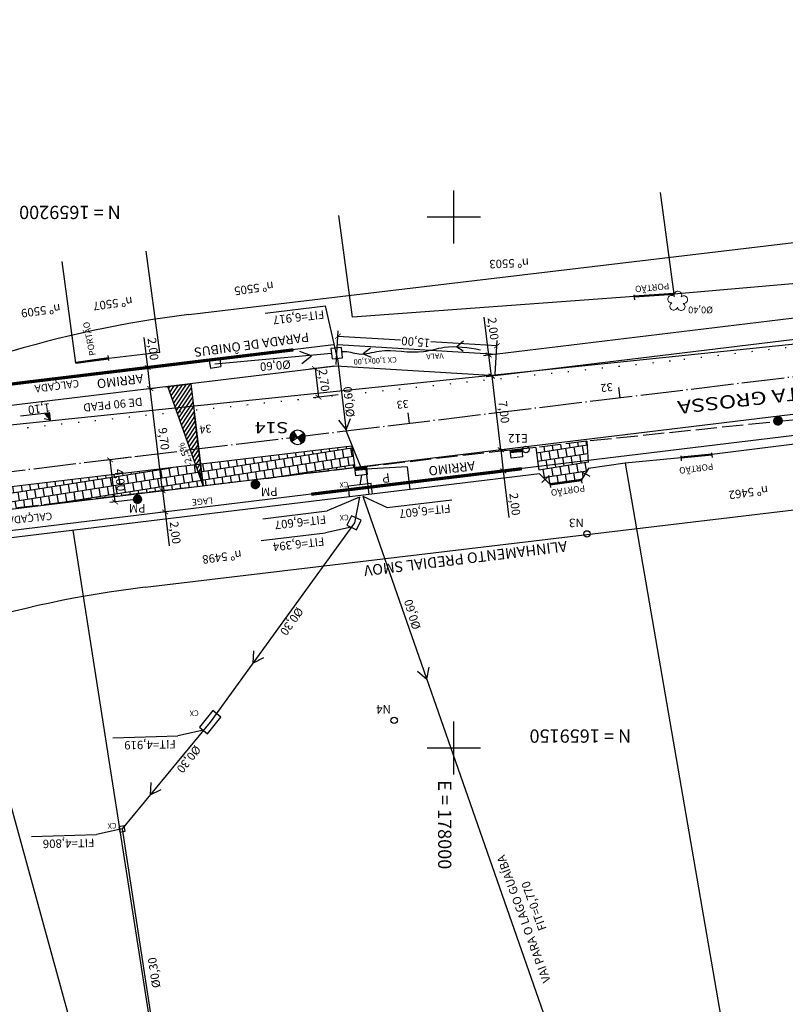
# Model space of a CAD drawing. Extents: x 177129 to 181990, y 1657695 to 1659686.
# Drawn here: x 177959 to 178031, y 1659126 to 1659219 of the extents above; entities that cross this region are included whole.
import ezdxf
from ezdxf.enums import TextEntityAlignment as Align

# ---------------------------------------------------------------- set-up
doc = ezdxf.new("R2010")
doc.units = 0
doc.header["$MEASUREMENT"] = 0
for name, pattern in [('ACAD_ISO06W100', [36, 24, -3, 0, -3, 0, -3, 0, -3]), ('ACAD_ISO07W100', [3, 0, -3]), ('CONTINUO', [0]), ('LIN0', [0]), ('LIN1', [2.5, 2, -0.5]), ('TRACO-PONTO', [4.7, 4, -0.35, 0, -0.35])]:
    doc.linetypes.add(name, pattern=pattern)
doc.layers.get('0').update_dxf_attribs({"linetype": 'LIN0'})
for name, color, linetype in [('__AGUA_DMAE', 136, 'Continuous'), ('__PLUVIAL_EXISTENTE', 140, 'Continuous'), ('CADASTRO', 7, 'LIN0'), ('CONSTRUCOES', 5, 'Continuous'), ('DIMENSÕES', 240, 'Continuous'), ('DIVISA', 7, 'Continuous'), ('DIVISA MURO', 7, 'MURO2000'), ('Divisa Tela ou Arame', 7, 'CERCA2000'), ('DRENAGEM', 136, 'LIN0'), ('EIXO_PROJ', 170, 'LIN0'), ('ELETRICO', 7, 'LIN0'), ('ESTACOES_POLIGONAIS', 7, 'Continuous'), ('FIT', 140, 'Continuous'), ('Malha Gauss Kruguer', 7, 'CONTINUO'), ('MEIO-FIO_EXIST', 7, 'LIN1'), ('MUROS DE ARRIMO', 240, 'Continuous'), ('PARADA DE ONIBUS', 7, 'Continuous'), ('PAVIMENTAÇÃO', 7, 'Continuous'), ('projetado SMOV', 54, 'Continuous'), ('PROJETO', 7, 'Continuous'), ('SONDAGENS', 240, 'Continuous'), ('SUPERELEVAÇÃO', 51, 'Continuous'), ('VEGETACAO', 104, 'LIN0')]:
    doc.layers.add(name, color=color, linetype=linetype)
doc.styles.add('Arial', font='ARIAL.TTF')
doc.styles.add('ESTACA', font='ARIAL.TTF')
doc.styles.add('G_CERCA_2000', font='romans.shx')
doc.styles.add('ROMANS', font='romans')
doc.styles.add('SECTIP', font='ARIAL.TTF', dxfattribs={"width": 1.3, "height": 2.1})
doc.styles.add('SIMPLEX', font='simplex.shx')
doc.linetypes.add('AGUA_DMAE', pattern='A,2.907462,-0.304465,["A",ROMANS,S=0.6656,R=0.244158,X=0,Y=-0.310719],-0.793249', length=4.005176)
doc.linetypes.add('CERCA2000', pattern='A,2.863484,["X",G_CERCA_2000,S=1,R=0,X=0,Y=-0.5],0.47619', length=3.339674)
doc.linetypes.add('MURO2000', pattern='A,3.258245,["I",G_CERCA_2000,S=1,R=0,X=0,Y=-0.5],0.190476', length=3.448721)
doc.dimstyles.new('ANA JULIA', dxfattribs={"dimtxt": 0.8, "dimasz": 0.5, "dimexe": 0.5, "dimexo": 0.15, "dimgap": 0.125, "dimtad": 1, "dimzin": 1, "dimtxsty": 'Arial', "dimblk": 'ARCHTICK', "dimcen": 2.5, "dimadec": 0, "dimazin": 0, "dimtfac": 1, "dimtmove": 0, "dimatfit": 3, "dimldrblk": 'ARCHTICK', "dimfxl": 0, "dimarcsym": 0})

# ---------------------------------------------------------------- blocks, each defined once
blk = doc.blocks.new('*U4')
at = {"color": 0, "linetype": 'LIN0'}
for p, q in [((176371.561053, 1668686.87146), (176371.515841, 1668686.581663)), ((176371.609873, 1668686.924898), (176371.54686, 1668686.520995)), ((176371.655561, 1668686.958254), (176371.581902, 1668686.486115)), ((176371.698326, 1668686.972873), (176371.616944, 1668686.451235)), ((176371.739851, 1668686.979549), (176371.651986, 1668686.416354)), ((176371.781377, 1668686.986224), (176371.688682, 1668686.392076)), ((176371.822902, 1668686.9929), (176371.727227, 1668686.37965)), ((176371.864427, 1668686.999575), (176371.765773, 1668686.367225)), ((176371.902973, 1668686.98715), (176371.806271, 1668686.367318)), ((176371.941518, 1668686.974724), (176371.84677, 1668686.367412)), ((176371.97892, 1668686.954973), (176371.888411, 1668686.374832)), ((176372.015301, 1668686.92867), (176371.931075, 1668686.388803)), ((176372.05078, 1668686.896595), (176371.97533, 1668686.412974)), ((176372.084136, 1668686.850907), (176372.023338, 1668686.461206)), ((176372.114359, 1668686.785137), (176372.071347, 1668686.509437)), ((176372.131275, 1668686.634073), (176372.131275, 1668686.634073))]:
    blk.add_line(p, q, dxfattribs=at)
at = {"color": 7, "linetype": 'LIN0', "flags": 128}
blk.add_lwpolyline([(176372.099885, 1668686.829337), (176372.04085, 1668686.910197), (176371.959717, 1668686.968858), (176371.864427, 1668686.999575), (176371.669163, 1668686.968185), (176371.588303, 1668686.90915), (176371.529642, 1668686.828017), (176371.498925, 1668686.732727), (176371.499156, 1668686.632609), (176371.530315, 1668686.537463), (176371.670483, 1668686.397942), (176371.765773, 1668686.367225), (176371.865891, 1668686.367456), (176371.961037, 1668686.398615), (176372.100558, 1668686.538783), (176372.131275, 1668686.634073), (176372.131044, 1668686.734191)], close=True, dxfattribs=at)
blk = doc.blocks.new('_ArchTick')
at = {"layer": 'CADASTRO', "color": 0, "const_width": 0.15}
blk.add_lwpolyline([(-0.5, -0.5), (0.5, 0.5)], dxfattribs=at)
blk = doc.blocks.new('*D8')
at = {"layer": 'Defpoints', "color": 0, "ltscale": 1.6}
for p in [(178004.238, 1659178.046), (178004.415, 1659178.067), (178004.479, 1659176.06)]:
    blk.add_point(p, dxfattribs=at)
at = {"layer": 'DIMENSÕES', "color": 0, "lineweight": -2, "ltscale": 1.6}
for p, q in [((178004.387, 1659178.064), (178004.911, 1659178.127)), ((178004.415, 1659178.067), (178004.655, 1659176.082)), ((178004.628, 1659176.078), (178005.152, 1659176.142)), ((178004.655, 1659176.082), (178005.186, 1659171.706))]:
    blk.add_line(p, q, dxfattribs=at)
at = {"layer": 'DIMENSÕES', "color": 0, "lineweight": -2, "ltscale": 1.6, "xscale": 0.5, "yscale": 0.5, "zscale": 0.5}
for p, rotation in [((178004.415, 1659178.067), 96.9088615646125), ((178004.655, 1659176.082), 276.9088615646125)]:
    blk.add_blockref('_ArchTick', p, dxfattribs=dict(at, rotation=rotation))
at = {"layer": 'DIMENSÕES', "color": 0, "ltscale": 1.6, "insert": (178005.646, 1659172.94), "char_height": 0.8, "attachment_point": 5, "rotation": 276.90886, "style": 'Arial'}
blk.add_mtext('2,00', dxfattribs=at)
blk = doc.blocks.new('*D9')
at = {"layer": 'Defpoints', "color": 0, "ltscale": 1.6}
for p in [(178003.596, 1659185.019), (178004.092, 1659185.079), (178004.935, 1659178.13)]:
    blk.add_point(p, dxfattribs=at)
at = {"layer": 'DIMENSÕES', "color": 0, "lineweight": -2, "ltscale": 1.6}
for p, q in [((178003.944, 1659185.061), (178003.1, 1659184.959)), ((178004.438, 1659178.07), (178003.596, 1659185.019)), ((178004.786, 1659178.112), (178003.942, 1659178.01))]:
    blk.add_line(p, q, dxfattribs=at)
at = {"layer": 'DIMENSÕES', "color": 0, "lineweight": -2, "ltscale": 1.6, "xscale": 0.5, "yscale": 0.5, "zscale": 0.5}
for p, rotation in [((178003.596, 1659185.019), 96.90886022036491), ((178004.438, 1659178.07), 276.9088602203649)]:
    blk.add_blockref('_ArchTick', p, dxfattribs=dict(at, rotation=rotation))
at = {"layer": 'DIMENSÕES', "color": 0, "ltscale": 1.6, "insert": (178004.618, 1659181.618), "char_height": 0.8, "attachment_point": 5, "rotation": 276.90886, "style": 'Arial'}
blk.add_mtext('7,00', dxfattribs=at)
blk = doc.blocks.new('*D10')
at = {"layer": 'Defpoints', "color": 0, "ltscale": 1.6}
for p in [(178003.294, 1659186.997), (178003.852, 1659187.065), (178004.092, 1659185.079)]:
    blk.add_point(p, dxfattribs=at)
at = {"layer": 'DIMENSÕES', "color": 0, "lineweight": -2, "ltscale": 1.6}
for p, q in [((178003.294, 1659186.997), (178002.863, 1659190.557)), ((178003.703, 1659187.047), (178002.798, 1659186.937)), ((178003.535, 1659185.012), (178003.294, 1659186.997)), ((178003.944, 1659185.061), (178003.038, 1659184.952))]:
    blk.add_line(p, q, dxfattribs=at)
at = {"layer": 'DIMENSÕES', "color": 0, "lineweight": -2, "ltscale": 1.6, "xscale": 0.5, "yscale": 0.5, "zscale": 0.5}
for p, rotation in [((178003.294, 1659186.997), 96.90886156541487), ((178003.535, 1659185.012), 276.9088615654148)]:
    blk.add_blockref('_ArchTick', p, dxfattribs=dict(at, rotation=rotation))
at = {"layer": 'DIMENSÕES', "color": 0, "ltscale": 1.6, "insert": (178003.605, 1659189.469), "char_height": 0.8, "attachment_point": 5, "rotation": 276.90886, "style": 'Arial'}
blk.add_mtext('2,00', dxfattribs=at)
blk = doc.blocks.new('*D13')
at = {"layer": 'Defpoints', "color": 0, "ltscale": 1.6}
for p in [(177967.612, 1659177.133), (177969.715, 1659177.388), (177970.196, 1659173.417)]:
    blk.add_point(p, dxfattribs=at)
at = {"layer": 'DIMENSÕES', "color": 0, "lineweight": -2, "ltscale": 1.6}
for p, q in [((177969.566, 1659177.37), (177967.115, 1659177.073)), ((177968.093, 1659173.162), (177967.612, 1659177.133)), ((177970.047, 1659173.399), (177967.597, 1659173.102))]:
    blk.add_line(p, q, dxfattribs=at)
at = {"layer": 'DIMENSÕES', "color": 0, "lineweight": -2, "ltscale": 1.6, "xscale": 0.5, "yscale": 0.5, "zscale": 0.5}
for p, rotation in [((177967.612, 1659177.133), 96.9088605372602), ((177968.093, 1659173.162), 276.9088605372602)]:
    blk.add_blockref('_ArchTick', p, dxfattribs=dict(at, rotation=rotation))
at = {"layer": 'DIMENSÕES', "color": 0, "ltscale": 1.6, "insert": (177968.454, 1659175.221), "char_height": 0.8, "attachment_point": 5, "rotation": 276.90886, "style": 'Arial'}
blk.add_mtext('4,00', dxfattribs=at)
blk = doc.blocks.new('*D36')
at = {"layer": 'Defpoints', "color": 0, "ltscale": 1.6}
for p in [(177989.087, 1659188.776), (177988.916, 1659185.96), (178003.889, 1659185.055)]:
    blk.add_point(p, dxfattribs=at)
at = {"layer": 'DIMENSÕES', "color": 0, "lineweight": -2, "ltscale": 1.6}
for p, q in [((177988.925, 1659186.11), (177989.117, 1659189.275)), ((177989.087, 1659188.776), (177994.981, 1659188.42)), ((178004.059, 1659187.871), (177997.848, 1659188.246)), ((178003.898, 1659185.204), (178004.09, 1659188.37))]:
    blk.add_line(p, q, dxfattribs=at)
at = {"layer": 'DIMENSÕES', "color": 0, "lineweight": -2, "ltscale": 1.6, "xscale": 0.5, "yscale": 0.5, "zscale": 0.5}
for p, rotation in [((177989.087, 1659188.776), 176.5390701481993), ((178004.059, 1659187.871), 356.5390701481994)]:
    blk.add_blockref('_ArchTick', p, dxfattribs=dict(at, rotation=rotation))
at = {"layer": 'DIMENSÕES', "color": 0, "ltscale": 1.6, "insert": (177996.415, 1659188.333), "char_height": 0.8, "attachment_point": 5, "rotation": 175, "style": 'Arial'}
blk.add_mtext('15,00', dxfattribs=at)
blk = doc.blocks.new('*D37')
at = {"layer": 'Defpoints', "color": 0, "ltscale": 1.6}
for p in [(177988.916, 1659185.96), (177989.241, 1659183.28), (177987.248, 1659183.038)]:
    blk.add_point(p, dxfattribs=at)
at = {"layer": 'DIMENSÕES', "color": 0, "lineweight": -2, "ltscale": 1.6}
for p, q in [((177988.767, 1659185.942), (177986.427, 1659185.659)), ((177986.923, 1659185.719), (177987.248, 1659183.038)), ((177989.092, 1659183.262), (177986.752, 1659182.978))]:
    blk.add_line(p, q, dxfattribs=at)
at = {"layer": 'DIMENSÕES', "color": 0, "lineweight": -2, "ltscale": 1.6, "xscale": 0.5, "yscale": 0.5, "zscale": 0.5}
for p, rotation in [((177986.923, 1659185.719), 96.90882995366952), ((177987.248, 1659183.038), 276.9088299536695)]:
    blk.add_blockref('_ArchTick', p, dxfattribs=dict(at, rotation=rotation))
at = {"layer": 'DIMENSÕES', "color": 0, "ltscale": 1.6, "insert": (177987.668, 1659184.609), "char_height": 0.8, "attachment_point": 5, "rotation": 276.90883, "style": 'Arial'}
blk.add_mtext('2,70', dxfattribs=at)
blk = doc.blocks.new('*D38')
at = {"layer": 'Defpoints', "color": 0, "linetype": 'AGUA_DMAE', "ltscale": 1.6}
for p in [(177972.564, 1659174.215), (177972.967, 1659174.264), (177973.207, 1659172.279)]:
    blk.add_point(p, dxfattribs=at)
at = {"layer": 'DIMENSÕES', "color": 0, "linetype": 'AGUA_DMAE', "lineweight": -2, "ltscale": 1.6}
for p, q in [((177972.818, 1659174.246), (177972.067, 1659174.155)), ((177972.564, 1659174.215), (177972.804, 1659172.23)), ((177973.058, 1659172.261), (177972.308, 1659172.17)), ((177972.804, 1659172.23), (177973.193, 1659169.021))]:
    blk.add_line(p, q, dxfattribs=at)
at = {"layer": 'DIMENSÕES', "color": 0, "linetype": 'AGUA_DMAE', "lineweight": -2, "ltscale": 1.6, "xscale": 0.5, "yscale": 0.5, "zscale": 0.5}
for p, rotation in [((177972.564, 1659174.215), 96.90885215290419), ((177972.804, 1659172.23), 276.9088521529042)]:
    blk.add_blockref('_ArchTick', p, dxfattribs=dict(at, rotation=rotation))
at = {"layer": 'DIMENSÕES', "color": 0, "linetype": 'AGUA_DMAE', "ltscale": 1.6, "insert": (177973.654, 1659170.255), "char_height": 0.8, "attachment_point": 5, "rotation": 276.90885, "style": 'Arial'}
blk.add_mtext('2,00', dxfattribs=at)
blk = doc.blocks.new('*D39')
at = {"layer": 'Defpoints', "color": 0, "ltscale": 1.6}
for p in [(177970.901, 1659183.785), (177971.397, 1659183.845), (177972.067, 1659174.155)]:
    blk.add_point(p, dxfattribs=at)
at = {"layer": 'DIMENSÕES', "color": 0, "lineweight": -2, "ltscale": 1.6}
for p, q in [((177971.049, 1659183.803), (177971.893, 1659183.905)), ((177972.564, 1659174.215), (177971.397, 1659183.845)), ((177972.216, 1659174.173), (177973.06, 1659174.275))]:
    blk.add_line(p, q, dxfattribs=at)
at = {"layer": 'DIMENSÕES', "color": 0, "lineweight": -2, "ltscale": 1.6, "xscale": 0.5, "yscale": 0.5, "zscale": 0.5}
for p, rotation in [((177971.397, 1659183.845), 96.90885215435488), ((177972.564, 1659174.215), 276.9088521543549)]:
    blk.add_blockref('_ArchTick', p, dxfattribs=dict(at, rotation=rotation))
at = {"layer": 'DIMENSÕES', "color": 0, "ltscale": 1.6, "insert": (177972.582, 1659179.103), "char_height": 0.8, "attachment_point": 5, "rotation": 276.90885, "style": 'Arial'}
blk.add_mtext('9,70', dxfattribs=at)
blk = doc.blocks.new('*D40')
at = {"layer": 'Defpoints', "color": 0, "linetype": 'AGUA_DMAE', "ltscale": 1.6}
for p in [(177971.164, 1659185.824), (177971.164, 1659185.824), (177971.405, 1659183.838)]:
    blk.add_point(p, dxfattribs=at)
at = {"layer": 'DIMENSÕES', "color": 0, "linetype": 'AGUA_DMAE', "lineweight": -2, "ltscale": 1.6}
for p, q in [((177971.164, 1659185.824), (177970.823, 1659188.642)), ((177971.405, 1659183.838), (177971.164, 1659185.824)), ((177971.313, 1659185.842), (177971.661, 1659185.884)), ((177971.554, 1659183.856), (177971.901, 1659183.899))]:
    blk.add_line(p, q, dxfattribs=at)
at = {"layer": 'DIMENSÕES', "color": 0, "linetype": 'AGUA_DMAE', "lineweight": -2, "ltscale": 1.6, "xscale": 0.5, "yscale": 0.5, "zscale": 0.5}
for p, rotation in [((177971.164, 1659185.824), 96.90885215453426), ((177971.405, 1659183.838), 276.9088521545343)]:
    blk.add_blockref('_ArchTick', p, dxfattribs=dict(at, rotation=rotation))
at = {"layer": 'DIMENSÕES', "color": 0, "linetype": 'AGUA_DMAE', "ltscale": 1.6, "insert": (177971.565, 1659187.554), "char_height": 0.8, "attachment_point": 5, "rotation": 276.90885, "style": 'Arial'}
blk.add_mtext('2,00', dxfattribs=at)

msp = doc.modelspace()

# ---------------------------------------------------------------- hatches: boundary and pattern name
at = {"layer": '__AGUA_DMAE', "linetype": 'LIN0', "ltscale": 0.05}
h = msp.add_hatch(dxfattribs=at)
h.set_pattern_fill('ANSI31', color=256, scale=0.24, angle=93.91088, style=0)
h.set_pattern_definition([(138.9108792731, (2193772.28311, 1575350.291806), (-0.01971696443935, -0.0226106460168), [])])
h.paths.add_polyline_path([(177961.475, 1659181.503), (177962.021, 1659180.773), (177961.928, 1659181.557)])
at = {"layer": 'DRENAGEM', "linetype": 'LIN0'}
h = msp.add_hatch(dxfattribs=at)
h.set_pattern_fill('ANSI31', color=256, scale=0.05, style=0)
h.set_pattern_definition([(45, (0, 0), (-0.004419417382416, 0.004419417382416), [])])
h.paths.add_polyline_path([(178006.451, 1659177.924), (178006.427, 1659178.153), (178005.311, 1659178.035), (178005.335, 1659177.806)])
h = msp.add_hatch(dxfattribs=at)
h.set_pattern_fill('ANSI31', color=256, scale=0.05, style=0)
h.set_pattern_definition([(45, (-14.6340404, -1.6723844), (-0.004419417382416, 0.004419417382416), [])])
h.paths.add_polyline_path([(177991.793, 1659176.481), (177990.677, 1659176.363), (177990.701, 1659176.134), (177991.817, 1659176.251)])
at = {"layer": 'MEIO-FIO_EXIST', "linetype": 'Continuous'}
h = msp.add_hatch(dxfattribs=at)
h.set_pattern_fill('AR-B88', color=252, scale=0.1, angle=9, style=0)
h.paths.add_polyline_path([(178007.725, 1659178.29), (178008.057, 1659175.799), (178009.069, 1659174.805), (178012.01, 1659175.215), (178012.677, 1659176.329), (178012.529, 1659178.874)])
h = msp.add_hatch(dxfattribs=at)
h.set_pattern_fill('AR-B88', color=252, scale=0.1, angle=9, style=0)
h.paths.add_polyline_path([(177990.677, 1659176.363), (177990.381, 1659178.403), (177955.056, 1659174.21), (177943.614, 1659171.481), (177935.169, 1659167.641), (177930.583, 1659163.834), (177931.443, 1659161.872), (177936.628, 1659165.353), (177944.806, 1659169.276), (177948.29, 1659170.245), (177948.954, 1659170.489), (177948.956, 1659170.492, -0.414699), (177949.467, 1659170.678), (177951.408, 1659171.239, -0.376153), (177951.895, 1659171.38), (177955.192, 1659172.165)])
h.paths.add_polyline_path([(177951.779, 1659171.413), (177951.596, 1659171.407), (177951.546, 1659171.368), (177951.718, 1659171.431)], flags=17)
h.paths.add_polyline_path([(177949.231, 1659170.707), (177949.059, 1659170.644), (177949.023, 1659170.592), (177949.168, 1659170.705)], flags=17)
h.paths.add_polyline_path([(177960.392, 1659173.465), (177966.925, 1659173.936), (177966.848, 1659175.005), (177960.315, 1659174.533)], flags=24)
at = {"layer": 'SUPERELEVAÇÃO', "ltscale": 1.5}
h = msp.add_hatch(dxfattribs=at)
h.set_pattern_fill('ANSI31', color=256, scale=2.333333, angle=11.24368, style=0)
h.set_pattern_definition([(56.243682504, (0.0001, -0.00087), (-0.24249411219, 0.162068063476), [])])
h.paths.add_polyline_path([(177975.22, 1659184.3), (177973.054, 1659184.037), (177973.777, 1659182.006), (177975.477, 1659182.181)])
h.paths.add_polyline_path([(177975.477, 1659182.181), (177973.777, 1659182.006), (177973.92, 1659181.604), (177975.527, 1659181.77)])
h.paths.add_polyline_path([(177975.527, 1659181.77), (177973.92, 1659181.604), (177975.184, 1659178.05), (177975.966, 1659178.145)])
h.paths.add_polyline_path([(177975.966, 1659178.145), (177975.184, 1659178.05), (177975.68, 1659176.657), (177976.14, 1659176.712)])
h.paths.add_polyline_path([(177976.14, 1659176.712), (177975.68, 1659176.657), (177976.387, 1659174.671), (177976.387, 1659174.671)])

# ---------------------------------------------------------------- linework, layer by layer
at = {"color": 5, "ltscale": 1.6}
msp.add_line((177981.06, 1659062.275), (177964.13, 1659170.503), dxfattribs=at)
at = {"layer": '__AGUA_DMAE', "linetype": 'AGUA_DMAE', "ltscale": 1.6}
msp.add_line((178054.794, 1659190.353), (177955.295, 1659180.103), dxfattribs=at)
at = {"layer": '__AGUA_DMAE', "linetype": 'LIN0', "ltscale": 0.05}
msp.add_line((177962.01, 1659180.866), (177961.417, 1659181.002), dxfattribs=at)
msp.add_lwpolyline([(177961.928, 1659181.557), (177959.173, 1659181.231)], dxfattribs=at)
at = {"layer": '__PLUVIAL_EXISTENTE'}
for p, q in [((177988.476, 1659187.132), (177977.497, 1659186.154)), ((177976.965, 1659186.456), (177977.952, 1659186.615)), ((177976.965, 1659186.456), (177977.076, 1659185.765)), ((177977.952, 1659186.615), (177978.063, 1659185.924)), ((177977.076, 1659185.765), (177978.063, 1659185.924))]:
    msp.add_line(p, q, dxfattribs=at)
at = {"layer": '__PLUVIAL_EXISTENTE', "ltscale": 1.6}
for p, q in [((177989.034, 1659186.68), (177989.864, 1659179.83)), ((177989.864, 1659179.83), (177991.235, 1659176.422)), ((177991.312, 1659175.688), (177991.135, 1659174.766)), ((177991.128, 1659173.615), (177990.631, 1659171.201)), ((177991.434, 1659173.707), (178028.489, 1659067.651)), ((177990.631, 1659171.201), (177977.045, 1659152.428)), ((177977.045, 1659152.428), (177968.742, 1659142.367)), ((177968.742, 1659142.367), (177980.709, 1659065.141))]:
    msp.add_line(p, q, dxfattribs=at)
at = {"layer": '__PLUVIAL_EXISTENTE'}
for points in [[(178000.922, 1659188.306), (178000.28, 1659187.787), (178000.889, 1659187.391)], [(177985.68, 1659186.188), (177986.581, 1659186.915), (177985.507, 1659187.331)], [(177992.143, 1659187.655), (177991.455, 1659187.1), (177992.214, 1659186.807)], [(177989.122, 1659180.851), (177989.85, 1659179.951), (177990.265, 1659181.025)], [(177981.126, 1659159.138), (177981.065, 1659157.982), (177982.092, 1659158.503)], [(177996.576, 1659157.214), (177997.459, 1659156.465), (177997.667, 1659157.597)], [(177971.452, 1659146.732), (177971.39, 1659145.576), (177972.418, 1659146.096)]]:
    msp.add_lwpolyline(points, dxfattribs=at)
at = {"layer": '__PLUVIAL_EXISTENTE', "ltscale": 1.6}
for points in [[(177989.424, 1659187.722), (177988.428, 1659187.626), (177988.525, 1659186.63), (177989.52, 1659186.726)], [(177989.932, 1659170.967), (177990.836, 1659170.54), (177991.264, 1659171.443), (177990.36, 1659171.871)], [(177976.027, 1659151.967), (177976.803, 1659151.337), (177978.064, 1659152.889), (177977.288, 1659153.52)], [(177968.457, 1659142.576), (177968.534, 1659142.082), (177969.028, 1659142.158), (177968.951, 1659142.652)]]:
    msp.add_lwpolyline(points, close=True, dxfattribs=at)
for points in [[(177992.327, 1659173.903), (177992.208, 1659174.895), (177990.063, 1659174.637)], [(177990.183, 1659173.644), (177990.063, 1659174.637)]]:
    msp.add_lwpolyline(points, dxfattribs=at)
msp.add_open_spline([(177989.463, 1659187.316), (177989.485, 1659187.32), (177990.006, 1659187.397), (177991.192, 1659186.862), (177993.701, 1659187.761), (177996.45, 1659186.955), (177999.549, 1659188.012), (178001.366, 1659187.7), (178002.518, 1659187.502)], degree=3, knots=[0.506703, 0.506703, 0.506703, 0.506703, 0.574346, 2.114875, 4.058323, 8.224367, 10.208368, 13.645296, 13.645296, 13.645296, 13.645296], dxfattribs=at)
at = {"layer": 'CADASTRO', "linetype": 'ACAD_ISO07W100', "ltscale": 0.5}
for p, q in [((178129.839, 1659199.19), (178020.397, 1659186.419)), ((178020.397, 1659186.419), (177954.975, 1659179.643)), ((177990.677, 1659176.363), (177990.381, 1659178.403))]:
    msp.add_line(p, q, dxfattribs=at)
at = {"layer": 'DIVISA'}
for p, q in [((178016.962, 1659192.673), (178017.004, 1659192.21)), ((178020.739, 1659192.789), (178016.975, 1659192.549)), ((178020.743, 1659192.739), (178016.978, 1659192.499)), ((178020.746, 1659192.689), (178016.981, 1659192.449)), ((177967.511, 1659186.497), (177967.45, 1659186.958)), ((178024.296, 1659177.675), (178021.393, 1659177.381)), ((178024.301, 1659177.625), (178021.398, 1659177.331)), ((178024.283, 1659177.799), (178024.332, 1659177.337)), ((178021.379, 1659177.505), (178021.429, 1659177.043)), ((178024.306, 1659177.575), (178021.403, 1659177.281)), ((178009.041, 1659174.978), (178009.116, 1659174.519)), ((178012.003, 1659175.265), (178009.062, 1659174.855)), ((178012.01, 1659175.215), (178009.069, 1659174.805)), ((178012.017, 1659175.166), (178009.076, 1659174.756)), ((178011.982, 1659175.388), (178012.057, 1659174.929))]:
    msp.add_line(p, q, dxfattribs=at)
at = {"layer": 'DIVISA MURO'}
for p, q in [((177972.306, 1659187.224), (177971.022, 1659196.781)), ((177964.388, 1659186.244), (177963.104, 1659195.801)), ((177972.306, 1659187.224), (177967.488, 1659186.671)), ((177967.481, 1659186.721), (177964.382, 1659186.294)), ((177967.488, 1659186.671), (177964.388, 1659186.244)), ((177967.495, 1659186.622), (177964.395, 1659186.195)), ((178016.144, 1659176.83), (178012.677, 1659176.329)), ((178008.057, 1659175.799), (177955.326, 1659169.442)), ((178009.069, 1659174.805), (178008.057, 1659175.799)), ((178012.838, 1659175.57), (178011.976, 1659176.022)), ((178012.677, 1659176.329), (178012.01, 1659175.215)), ((178008.283, 1659174.996), (178008.98, 1659175.652))]:
    msp.add_line(p, q, dxfattribs=at)
at = {"layer": 'Divisa Tela ou Arame'}
for p, q in [((178020.743, 1659192.739), (178019.458, 1659202.296)), ((177990.439, 1659190.567), (177989.154, 1659200.124)), ((178040.479, 1659194.429), (178020.743, 1659192.739)), ((178016.978, 1659192.499), (177990.439, 1659190.567)), ((178037.528, 1659179.282), (178024.301, 1659177.625)), ((178021.398, 1659177.331), (178016.144, 1659176.83)), ((178016.144, 1659176.83), (178031.221, 1659089.408)), ((177951.549, 1659168.929), (177980.794, 1659062.7))]:
    msp.add_line(p, q, dxfattribs=at)
at = {"layer": 'DRENAGEM', "linetype": 'LIN0'}
for p, q in [((178005.389, 1659177.302), (178005.311, 1659178.035)), ((178005.389, 1659177.302), (178005.311, 1659178.035)), ((178006.451, 1659177.924), (178005.335, 1659177.806)), ((178006.504, 1659177.42), (178006.427, 1659178.153)), ((178006.504, 1659177.42), (178005.389, 1659177.302)), ((177991.792, 1659176.481), (177990.677, 1659176.363)), ((177990.754, 1659175.63), (177990.677, 1659176.363)), ((177990.754, 1659175.63), (177990.677, 1659176.363)), ((177991.817, 1659176.251), (177990.701, 1659176.134)), ((177991.87, 1659175.747), (177990.754, 1659175.63)), ((177991.87, 1659175.747), (177991.793, 1659176.481))]:
    msp.add_line(p, q, dxfattribs=at)
at = {"layer": 'EIXO_PROJ', "linetype": 'TRACO-PONTO', "flags": 128}
msp.add_lwpolyline([(178264.595, 1659213.119), (177956.485, 1659175.785)], dxfattribs=at)
at = {"layer": 'EIXO_PROJ', "linetype": 'CONTINUO', "flags": 128}
for points in [[(178015.675, 1659182.957), (178015.555, 1659183.95)], [(177995.821, 1659180.551), (177995.7, 1659181.544)]]:
    msp.add_lwpolyline(points, dxfattribs=at)
at = {"layer": 'ELETRICO', "color": 7, "linetype": 'LIN0'}
for centre in [(178030.54, 1659180.802), (177981.309, 1659174.821), (177970.196, 1659173.417)]:
    msp.add_circle(centre, 0.384, dxfattribs=at)
at = {"layer": 'ESTACOES_POLIGONAIS', "color": 7, "linetype": 'LIN0'}
for centre in [(178006.791, 1659178.1), (178012.544, 1659170.155), (177994.38, 1659152.6)]:
    msp.add_circle(centre, 0.302, dxfattribs=at)
at = {"layer": 'FIT', "color": 7, "ltscale": 1.6}
for p, q in [((177982.234, 1659190.935), (177987.905, 1659191.618)), ((177991.128, 1659173.615), (177988.074, 1659172.317)), ((177991.434, 1659173.707), (177993.732, 1659172.637)), ((177993.732, 1659172.637), (177999.804, 1659173.367)), ((177982.002, 1659171.587), (177988.074, 1659172.317)), ((177981.838, 1659169.524), (177987.909, 1659170.254)), ((177990.326, 1659170.781), (177987.909, 1659170.254)), ((177976.409, 1659151.657), (177973.992, 1659151.13)), ((177967.879, 1659150.953), (177973.992, 1659151.13)), ((177968.742, 1659142.367), (177966.325, 1659141.84)), ((177960.213, 1659141.663), (177966.325, 1659141.84))]:
    msp.add_line(p, q, dxfattribs=at)
at = {"layer": 'FIT', "color": 7, "linetype": 'AGUA_DMAE', "ltscale": 1.6}
msp.add_line((177989.034, 1659186.68), (177987.905, 1659191.618), dxfattribs=at)
at = {"layer": 'Malha Gauss Kruguer', "color": 252, "linetype": 'CONTINUO', "flags": 128}
for points in [[(178000, 1659197.5), (178000, 1659202.5)], [(177997.5, 1659200), (178002.5, 1659200)], [(178000, 1659147.5), (178000, 1659152.5)], [(177997.5, 1659150), (178002.5, 1659150)]]:
    msp.add_lwpolyline(points, dxfattribs=at)
at = {"layer": 'MEIO-FIO_EXIST'}
for p, q in [((178037.218, 1659181.425), (178012.529, 1659178.874)), ((178012.529, 1659178.874), (178007.725, 1659178.29)), ((178012.529, 1659178.874), (178012.677, 1659176.329)), ((178005.311, 1659178.035), (177990.677, 1659176.363)), ((178007.725, 1659178.29), (178005.311, 1659178.035)), ((178007.725, 1659178.29), (178008.057, 1659175.799)), ((177990.677, 1659176.363), (177955.192, 1659172.165))]:
    msp.add_line(p, q, dxfattribs=at)
at = {"layer": 'MUROS DE ARRIMO', "ltscale": 1.6}
msp.add_lwpolyline([(177945.197, 1659182.677, 0.3, 0.3, 0), (177984.907, 1659187.489, 0.3, 0.3, 0)], format="xyseb", dxfattribs=at)
at = {"layer": 'MUROS DE ARRIMO', "ltscale": 1.6, "const_width": 0.3}
msp.add_lwpolyline([(177986.555, 1659173.889), (178006.41, 1659176.294)], dxfattribs=at)
at = {"layer": 'PARADA DE ONIBUS', "color": 6}
for p, q in [((177988.916, 1659185.96), (177941.602, 1659180.227)), ((178003.889, 1659185.055), (177988.916, 1659185.96))]:
    msp.add_line(p, q, dxfattribs=at)
at = {"layer": 'PARADA DE ONIBUS'}
for p, q in [((177995.61, 1659176.485), (177991.709, 1659176.265)), ((177991.709, 1659176.265), (177991.998, 1659173.863)), ((177995.61, 1659176.485), (177995.869, 1659174.329))]:
    msp.add_line(p, q, dxfattribs=at)
at = {"layer": 'PARADA DE ONIBUS', "color": 3}
msp.add_line((177974.985, 1659171.782), (177974.985, 1659171.782), dxfattribs=at)
at = {"layer": 'PAVIMENTAÇÃO', "color": 252, "linetype": 'Continuous'}
msp.add_line((177990.381, 1659178.403), (177955.056, 1659174.21), dxfattribs=at)
at = {"layer": 'PAVIMENTAÇÃO', "color": 8, "linetype": 'Continuous'}
msp.add_line((177990.381, 1659178.403), (177990.677, 1659176.363), dxfattribs=at)
at = {"layer": 'projetado SMOV'}
for p, q in [((177975.033, 1659190.802), (178194.898, 1659217.051)), ((177970.931, 1659165.134), (178198.054, 1659192.25))]:
    msp.add_line(p, q, dxfattribs=at)
for centre, start in [((177986.888, 1659091.507), 96.80815), ((177982.786, 1659065.839), 96.80823)]:
    msp.add_arc(centre, 100, start, 138.33236, dxfattribs=at)
at = {"layer": 'PROJETO', "color": 20, "linetype": 'CONTINUO'}
for p, q in [((177988.676, 1659187.946), (177941.361, 1659182.213)), ((178004.01, 1659187.051), (177989.037, 1659187.957))]:
    msp.add_line(p, q, dxfattribs=at)
at = {"layer": 'PROJETO', "color": 20, "linetype": 'CONTINUO', "flags": 128}
for points in [[(178263.934, 1659218.579), (178003.829, 1659187.062)], [(178265.257, 1659207.659), (178005.152, 1659176.142)], [(178005.152, 1659176.142), (177957.147, 1659170.325)]]:
    msp.add_lwpolyline(points, dxfattribs=at)
at = {"layer": 'PROJETO', "color": 6, "linetype": 'CONTINUO', "flags": 128}
for points in [[(178264.174, 1659216.594), (178003.889, 1659185.055)], [(178265.016, 1659209.644), (178004.731, 1659178.106)], [(178004.731, 1659178.106), (177956.906, 1659172.311)]]:
    msp.add_lwpolyline(points, dxfattribs=at)
at = {"layer": 'SONDAGENS', "linetype": 'Continuous'}
for p, q in [((177984.589, 1659179.301), (177984.981, 1659179.693)), ((177984.592, 1659179.171), (177985.034, 1659179.613)), ((177984.613, 1659179.06), (177985.088, 1659179.534)), ((177984.623, 1659179.467), (177984.927, 1659179.772)), ((177984.649, 1659178.963), (177985.141, 1659179.455)), ((177985.28, 1659179.248), (177984.894, 1659179.822)), ((177985.28, 1659179.248), (177985.851, 1659179.633)), ((177985.354, 1659179.138), (177985.846, 1659179.63)), ((177985.408, 1659179.059), (177985.902, 1659179.553)), ((177985.461, 1659178.98), (177985.94, 1659179.459)), ((177984.695, 1659178.877), (177985.194, 1659179.376)), ((177984.702, 1659178.859), (177985.28, 1659179.248)), ((177985.28, 1659179.248), (177985.667, 1659178.675)), ((177985.515, 1659178.901), (177985.965, 1659179.351)), ((177985.568, 1659178.821), (177985.973, 1659179.226)), ((177985.621, 1659178.742), (177985.95, 1659179.071))]:
    msp.add_line(p, q, dxfattribs=at)
msp.add_circle((177985.28, 1659179.248), 0.693, dxfattribs=at)
at = {"layer": 'SUPERELEVAÇÃO', "ltscale": 1.5}
for p, q in [((177972.818, 1659184.009), (177974.985, 1659184.271)), ((177975.22, 1659184.3), (177976.387, 1659174.67)), ((177976.387, 1659174.67), (177973.054, 1659184.037)), ((177976.387, 1659174.67), (177975.545, 1659181.619))]:
    msp.add_line(p, q, dxfattribs=at)
at = {"layer": 'VEGETACAO', "linetype": 'LIN0', "lineweight": 9}
for centre, start, end in [((178020.521, 1659192.261), 45.32307, 159.74213), ((178021.108, 1659192.653), 87.74213, 202.16119), ((178021.108, 1659192.653), 333.32307, 87.74213), ((178021.662, 1659192.216), 15.74213, 130.16119), ((178020.521, 1659192.261), 159.74213, 274.16119), ((178020.713, 1659191.583), 117.32307, 231.74213), ((178021.662, 1659192.216), 261.32307, 15.74213), ((178021.418, 1659191.555), 303.74213, 58.16119), ((178020.713, 1659191.583), 231.74213, 346.16119), ((178021.418, 1659191.555), 189.32307, 303.74213)]:
    msp.add_arc(centre, 0.36, start, end, dxfattribs=at)

# ---------------------------------------------------------------- block references
at = {"layer": 'ELETRICO', "color": 7, "xscale": 1.200000000067173, "yscale": 1.199999999953434, "zscale": 1.2, "rotation": 73.79166666838589}
for p in [(2041787.447, 897008.741), (2041738.216, 897002.76), (2041727.104, 897001.356)]:
    msp.add_blockref('*U4', p, dxfattribs=at)

# ---------------------------------------------------------------- texts
at = {"layer": '__AGUA_DMAE', "linetype": 'LIN0', "ltscale": 0.05, "style": 'ROMANS'}
msp.add_text('1,10', height=0.7987, rotation=187.36013, dxfattribs=at).set_placement((177961.989, 1659182.078), align=Align.MIDDLE_LEFT)
at = {"layer": '__AGUA_DMAE', "linetype": 'ACAD_ISO06W100', "ltscale": 0.05, "style": 'ROMANS'}
msp.add_text('DE 90 PEAD', height=0.768, rotation=185.92603, dxfattribs=at).set_placement((177970.671, 1659182.613), align=Align.MIDDLE_LEFT)
at = {"layer": '__PLUVIAL_EXISTENTE', "linetype": 'Continuous', "style": 'ROMANS'}
for s, height, rotation, p in [('FIT=6,917', 0.792, 186.48138, (177987.79, 1659190.828)), ('CX 1,00x1,00', 0.512, 183.20512, (177994.621, 1659186.567)), ('VALA', 0.512, 183.20512, (177999.031, 1659186.928)), ('%%C0,60', 0.792, 184.83702, (177984.633, 1659186.123)), ('%%C0,60', 0.792, 95.82536, (177990.261, 1659181.144)), ('CX', 0.512, 183.20512, (177990.072, 1659174.812)), ('FIT=6,607', 0.792, 186.48138, (177999.689, 1659172.578)), ('FIT=6,607', 0.792, 186.48138, (177987.959, 1659171.527)), ('CX', 0.512, 183.20512, (177990.091, 1659171.715)), ('FIT=6,394', 0.792, 186.48138, (177987.794, 1659169.464)), ('%%C0,60', 0.792, 106.98288, (177996.51, 1659161.183)), ('%%C0,30', 0.792, 234.68002, (177985.573, 1659163.099)), ('CX', 0.512, 183.20512, (177975.964, 1659153.291)), ('FIT=4,919', 0.792, 181.28042, (177973.805, 1659150.354)), ('%%C0,30', 0.792, 231.8669, (177975.933, 1659150.084)), ('CX', 0.512, 183.20512, (177968.228, 1659142.689)), ('FIT=4,806', 0.792, 181.28042, (177966.139, 1659141.064)), ('VAI PARA O LAGO GUAÍBA', 0.792, 110.13803, (178008.773, 1659127.926)), ('FIT=0,770', 0.792, 110.13803, (178008.381, 1659132.836)), ('%%C0,30', 0.792, 98.55203, (177971.988, 1659127.4))]:
    msp.add_text(s, height=height, rotation=rotation, dxfattribs=at).set_placement(p, align=Align.MIDDLE_LEFT)
at = {"layer": 'CADASTRO', "color": 7, "linetype": 'LIN0'}
for s, rotation, style, p in [('PORTÃO', 185.39087, 'ESTACA', (178018.682, 1659193.349)), ('PORTÃO', 101.0059, 'ESTACA', (177965.662, 1659188.529)), ('PORTÃO', 187.25178, 'ESTACA', (178022.837, 1659176.312)), ('PORTÃO', 187.74433, 'ESTACA', (178010.751, 1659174.245)), ('LAGE', 185.53129, 'ROMANS', (177976.31, 1659173.202))]:
    msp.add_text(s, height=0.6, rotation=rotation, dxfattribs=dict(at, style=style)).set_placement(p, align=Align.MIDDLE_CENTER)
at = {"layer": 'CADASTRO', "style": 'SECTIP', "width": 1.3}
msp.add_text('ESTRADA RETIRO DA PONTA GROSSA', height=1.232, rotation=186.61137, dxfattribs=at).set_placement((178058.286, 1659186.98))
at = {"layer": 'CONSTRUCOES', "color": 7, "linetype": 'LIN0', "style": 'ROMANS'}
for s, rotation, p in [('nº 5503', 182.56994, (178007.074, 1659195.711)), ('nº 5505', 188.0077, (177983.022, 1659193.53)), ('nº 5507', 188.0077, (177969.736, 1659192.107)), ('nº 5509', 188.0077, (177962.943, 1659191.431)), ('nº 5462', 188.0077, (178029.604, 1659174.315)), ('nº 5498', 188.0077, (177980.009, 1659168.234))]:
    msp.add_text(s, height=0.792, rotation=rotation, dxfattribs=at).set_placement(p, align=Align.MIDDLE_LEFT)
at = {"layer": 'EIXO_PROJ', "style": 'SIMPLEX'}
for s, p in [('32', (178014.92, 1659184.377)), ('33', (177995.703, 1659182.796)), ('34', (177977.122, 1659180.469))]:
    msp.add_text(s, height=0.75, rotation=186.90885, dxfattribs=at).set_placement(p)
at = {"layer": 'ELETRICO', "color": 7, "style": 'ESTACA'}
for rotation, p in [(181.19035, (177983.403, 1659174.136)), (180, (177970.967, 1659172.563))]:
    msp.add_text('PM ', height=0.8, rotation=rotation, dxfattribs=at).set_placement(p, align=Align.MIDDLE_LEFT)
at = {"layer": 'ESTACOES_POLIGONAIS', "color": 7, "linetype": 'LIN0', "style": 'ESTACA'}
for s, p in [('E12', (178006.979, 1659179.159)), ('N3', (178012.245, 1659171.19)), ('N4', (177994.08, 1659153.636))]:
    msp.add_text(s, height=0.8, rotation=180, dxfattribs=at).set_placement(p, align=Align.MIDDLE_LEFT)
at = {"layer": 'Malha Gauss Kruguer', "color": 252, "style": 'ROMANS'}
for s, rotation, p in [('N = 1659200', 180, (177968.618, 1659201.052, -3.142)), ('N = 1659150', 180, (178016.698, 1659151.74, -3.142)), ('E = 178000', 270, (177998.518, 1659146.964, -1.571))]:
    msp.add_text(s, height=1.25, rotation=rotation, dxfattribs=at).set_placement(p)
at = {"layer": 'MUROS DE ARRIMO', "ltscale": 1.6, "style": 'ESTACA'}
for p in [(177968.56, 1659184.536), (177999.808, 1659176.326)]:
    msp.add_text('ARRIMO', height=0.864, rotation=186.73878, dxfattribs=at).set_placement(p, align=Align.MIDDLE_CENTER)
at = {"layer": 'PARADA DE ONIBUS', "color": 240, "linetype": 'LIN0', "style": 'ESTACA'}
msp.add_text('PARADA DE ÔNIBUS', height=0.864, rotation=187.6946, dxfattribs=at).set_placement((177980.954, 1659187.967), align=Align.MIDDLE_CENTER)
at = {"layer": 'PARADA DE ONIBUS', "color": 7, "linetype": 'LIN0', "style": 'ESTACA'}
msp.add_text('P', height=0.864, rotation=187.26976, dxfattribs=at).set_placement((177993.611, 1659175.412), align=Align.MIDDLE_CENTER)
at = {"layer": 'projetado SMOV', "linetype": 'LIN0', "style": 'ROMANS'}
msp.add_text('ALINHAMENTO PREDIAL SMOV', height=1, rotation=186.97602, dxfattribs=at).set_placement((178010.673, 1659169.007), align=Align.MIDDLE_LEFT)
at = {"layer": 'PROJETO', "color": 51, "linetype": 'Continuous', "style": 'ROMANS'}
for s, height, rotation, p in [('CALÇADA', 0.7128, 187.30054, (177964.693, 1659184.34)), ('-2,5%', 0.64, 112.85069, (177975.154, 1659176.563)), ('CALÇADA', 0.7128, 185.76473, (177962.167, 1659171.838))]:
    msp.add_text(s, height=height, rotation=rotation, dxfattribs=at).set_placement(p, align=Align.MIDDLE_LEFT)
at = {"layer": 'SONDAGENS', "linetype": 'Continuous', "style": 'ESTACA', "width": 1.3}
msp.add_text('S14', height=1.05, rotation=180, dxfattribs=at).set_placement((177984.41, 1659180.157), align=Align.MIDDLE_LEFT)
at = {"layer": 'VEGETACAO', "lineweight": 0, "style": 'ESTACA'}
msp.add_text('Ø0,40', height=0.64, rotation=180, dxfattribs=at).set_placement((178024.419, 1659191.247), align=Align.MIDDLE_LEFT)

# ---------------------------------------------------------------- dimensions: what is measured, and where the dimension line sits
at = {"layer": 'DIMENSÕES'}
for base, p1, p2, picture, middle in [((178003.294, 1659186.997), (178004.092, 1659185.079), (178003.852, 1659187.065), '*D10', (178003.003, 1659189.396)), ((178004.415, 1659178.067), (178004.479, 1659176.06), (178004.238, 1659178.046), '*D8', (178005.045, 1659172.867))]:
    dim = msp.add_linear_dim(base=base, p1=p1, p2=p2, angle=96.90886, dimstyle='ANA JULIA', dxfattribs=at)
    dim.commit()
    dim.dimension.update_dxf_attribs({"geometry": picture, "text_midpoint": middle, "dimtype": 161})
dim = msp.add_linear_dim(base=(177989.087, 1659188.776), p1=(178003.889, 1659185.055), p2=(177988.916, 1659185.96), angle=176.53907, dimstyle='ANA JULIA', override={"dimcen": 3.494898}, dxfattribs=at)
dim.commit()
dim.dimension.update_dxf_attribs({"geometry": '*D36', "text_midpoint": (177996.415, 1659188.333), "dimtype": 161, "text_rotation": 175})
at = {"layer": 'DIMENSÕES', "linetype": 'AGUA_DMAE', "ltscale": 3}
dim = msp.add_aligned_dim(p1=(177971.405, 1659183.838), p2=(177971.164, 1659185.824), distance=0, dimstyle='ANA JULIA', override={"dimcen": 3.494898}, dxfattribs=at)
dim.commit()
dim.dimension.update_dxf_attribs({"geometry": '*D40', "text_midpoint": (177971.565, 1659187.554)})
at = {"layer": 'DIMENSÕES'}
dim = msp.add_linear_dim(base=(177987.248, 1659183.038), p1=(177988.916, 1659185.96), p2=(177989.241, 1659183.28), angle=276.90883, dimstyle='ANA JULIA', override={"dimcen": 3.494898}, dxfattribs=at)
dim.commit()
dim.dimension.update_dxf_attribs({"geometry": '*D37', "text_midpoint": (177987.067, 1659184.536), "dimtype": 161})
for p1, p2, distance, picture, middle in [((178004.935, 1659178.13), (178004.092, 1659185.079), 0.5, '*D9', (178004.618, 1659181.618)), ((177970.196, 1659173.417), (177969.715, 1659177.388), 2.118, '*D13', (177968.454, 1659175.221))]:
    dim = msp.add_aligned_dim(p1=p1, p2=p2, distance=distance, dimstyle='ANA JULIA', dxfattribs=at)
    dim.commit()
    dim.dimension.update_dxf_attribs({"geometry": picture, "text_midpoint": middle})
at = {"layer": 'DIMENSÕES', "ltscale": 3}
dim = msp.add_aligned_dim(p1=(177972.067, 1659174.155), p2=(177970.901, 1659183.785), distance=-0.5, dimstyle='ANA JULIA', override={"dimcen": 3.494898}, dxfattribs=at)
dim.commit()
dim.dimension.update_dxf_attribs({"geometry": '*D39', "text_midpoint": (177972.582, 1659179.103)})
at = {"layer": 'DIMENSÕES', "linetype": 'AGUA_DMAE', "ltscale": 3}
dim = msp.add_linear_dim(base=(177972.564, 1659174.215), p1=(177973.207, 1659172.279), p2=(177972.967, 1659174.264), angle=96.90885, dimstyle='ANA JULIA', override={"dimcen": 3.494898}, dxfattribs=at)
dim.commit()
dim.dimension.update_dxf_attribs({"geometry": '*D38', "text_midpoint": (177973.052, 1659170.182), "dimtype": 161})

doc.saveas('drawing.dxf')
